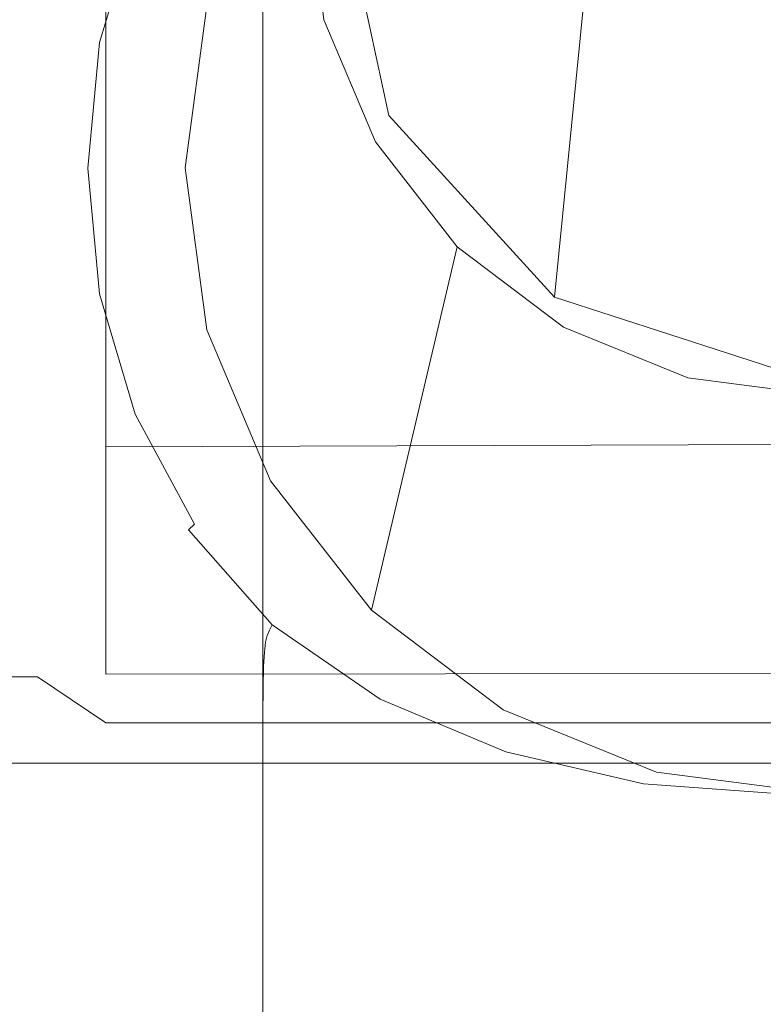
# Model space of a CAD drawing. Extents: x -126 to 72, y -141 to 0.
# Drawn here: x 28 to 39, y -64 to -49 of the extents above; entities that cross this region are included whole.
import ezdxf

# ---------------------------------------------------------------- set-up
doc = ezdxf.new("R2010")
doc.units = 0
doc.header["$LTSCALE"] = 500
doc.header["$MEASUREMENT"] = 0
doc.layers.add('FERRO_CHROM', color=7, linetype='Continuous')
doc.layers.add('FERRO_WAZ', color=7, linetype='Continuous')

msp = doc.modelspace()

# ---------------------------------------------------------------- linework, layer by layer
at = {"layer": 'FERRO_CHROM', "lineweight": 0}
for points, invisible_edges in [([(29.182, -53.559, 54.706), (29.182, -37.975, 29.007), (29.182, -42.431, 54.366), (29.182, -53.559, 54.706)], 15), ([(29.182, -37.975, 29.007), (29.182, -53.559, 54.706), (29.182, -46.153, 24.16), (29.182, -37.975, 29.007)], 15), ([(37.695, -40.173, 37.231), (34.32, -52.577, 35.044), (32.371, -45.416, 36.307), (37.695, -40.173, 37.231)], 15), ([(37.695, -40.173, 37.231), (46.915, -49.253, 35.63), (34.32, -52.577, 35.044), (37.695, -40.173, 37.231)], 15), ([(29.182, -53.559, 54.706), (29.182, -42.431, 54.366), (29.182, -47.457, 55.564), (29.182, -53.559, 54.706)], 15), ([(30.343, -51.421, 59.142), (34.993, -43.489, 60.541), (31.589, -46.841, 59.95), (30.343, -51.421, 59.142)], 15), ([(30.343, -51.421, 59.142), (44.293, -43.489, 60.541), (34.993, -43.489, 60.541), (30.343, -51.421, 59.142)], 15), ([(44.293, -43.489, 60.541), (30.343, -51.421, 59.142), (44.293, -59.352, 57.744), (44.293, -43.489, 60.541)], 15), ([(32.115, -47.334, 35.968), (30.343, -51.421, 59.142), (30.66, -49.05, 59.56), (32.371, -45.416, 36.307)], 5), ([(32.371, -45.416, 36.307), (32.371, -49.253, 35.63), (32.115, -47.334, 35.968), (32.371, -45.416, 36.307)], 15), ([(32.371, -45.416, 36.307), (34.32, -52.577, 35.044), (32.371, -49.253, 35.63), (32.371, -45.416, 36.307)], 15), ([(29.182, -46.153, 24.16), (29.182, -52.305, 24.509), (29.182, -49.246, 24.031), (29.182, -46.153, 24.16)], 15), ([(29.182, -46.153, 24.16), (29.182, -55.351, 26.564), (29.182, -52.305, 24.509), (29.182, -46.153, 24.16)], 15), ([(29.182, -46.153, 24.16), (29.182, -53.559, 54.706), (29.182, -55.351, 26.564), (29.182, -46.153, 24.16)], 15), ([(30.343, -51.421, 59.142), (31.589, -46.841, 59.95), (30.66, -49.05, 59.56), (30.343, -51.421, 59.142)], 15), ([(30.228, -49.535, 77.56), (31.477, -48.13, 77.898), (31.477, -47.203, 73.52), (30.228, -48.613, 73.201)], 13), ([(29.337, -48.962, 66.665), (29.335, -49.528, 69.362), (30.228, -47.878, 69.718), (30.229, -47.309, 67.01)], 15), ([(32.371, -49.253, 35.63), (30.66, -53.791, 58.724), (30.343, -51.421, 59.142), (32.115, -47.334, 35.968)], 5), ([(34.958, -48.673, 89.36), (34.958, -47.376, 83.523), (33.084, -48.152, 83.324), (33.084, -49.445, 89.147)], 15), ([(18.367, -50.55, 55.436), (29.182, -50.55, 55.436), (29.182, -47.457, 55.564), (18.367, -47.457, 55.564)], 13), ([(29.182, -53.559, 54.706), (29.182, -47.457, 55.564), (29.182, -50.55, 55.436), (29.182, -53.559, 54.706)], 15), ([(28.887, -49.652, 60.784), (29.418, -47.851, 61.136), (29.459, -47.823, 60.902), (28.931, -49.616, 60.551)], 15), ([(28.987, -49.592, 60.369), (28.931, -49.616, 60.551), (29.459, -47.823, 60.902), (29.513, -47.81, 60.717)], 15), ([(29.089, -49.585, 60.23), (28.987, -49.592, 60.369), (29.513, -47.81, 60.717), (29.61, -47.823, 60.574)], 15), ([(29.273, -49.601, 60.126), (29.089, -49.585, 60.23), (29.61, -47.823, 60.574), (29.784, -47.873, 60.465)], 13), ([(28.831, -49.848, 61.812), (29.365, -48.037, 62.169), (29.387, -47.915, 61.525), (28.854, -49.722, 61.171)], 15), ([(28.854, -49.722, 61.171), (29.387, -47.915, 61.525), (29.418, -47.851, 61.136), (28.887, -49.652, 60.784)], 15), ([(29.572, -49.645, 60.051), (29.273, -49.601, 60.126), (29.784, -47.873, 60.465), (30.068, -47.969, 60.379)], 15), ([(29.335, -49.528, 69.362), (29.335, -50.258, 72.828), (30.228, -48.613, 73.201), (30.228, -47.878, 69.718)], 15), ([(29.572, -49.645, 60.051), (30.068, -47.969, 60.379), (30.493, -48.124, 60.308), (30.021, -49.72, 59.996)], 15), ([(28.816, -50.051, 62.811), (29.35, -48.238, 63.172), (29.365, -48.037, 62.169), (28.831, -49.848, 61.812)], 15), ([(30.021, -49.72, 59.996), (30.493, -48.124, 60.308), (31.086, -48.301, 60.254), (30.653, -49.805, 59.96)], 15), ([(39.152, -49.528, 95.93), (39.152, -48.055, 89.531), (37.01, -48.209, 89.488), (37.01, -49.682, 95.884)], 15), ([(28.816, -50.051, 62.811), (28.806, -50.352, 64.269), (29.341, -48.54, 64.637), (29.35, -48.238, 63.172)], 15), ([(30.228, -50.638, 82.686), (31.477, -49.24, 83.044), (31.477, -48.13, 77.898), (30.228, -49.535, 77.56)], 13), ([(33.084, -49.445, 89.147), (33.084, -48.152, 83.324), (31.477, -49.24, 83.044), (31.477, -50.526, 88.849)], 15), ([(37.01, -49.682, 95.884), (37.01, -48.209, 89.488), (34.958, -48.673, 89.36), (34.958, -50.142, 95.748)], 15), ([(37.336, -49.783, 59.957), (35.592, -49.838, 59.947), (35.722, -48.363, 60.235), (37.398, -48.249, 60.257)], 15), ([(39.152, -49.756, 59.963), (37.336, -49.783, 59.957), (37.398, -48.249, 60.257), (39.152, -48.195, 60.268)], 15), ([(30.653, -49.805, 59.96), (31.086, -48.301, 60.254), (31.871, -48.462, 60.216), (31.502, -49.877, 59.939)], 15), ([(35.592, -49.838, 59.947), (33.991, -49.89, 59.936), (34.199, -48.487, 60.211), (35.722, -48.363, 60.235)], 15), ([(28.806, -50.352, 64.269), (28.802, -50.773, 66.288), (29.337, -48.962, 66.665), (29.341, -48.54, 64.637)], 15), ([(31.502, -49.877, 59.939), (31.871, -48.462, 60.216), (32.894, -48.545, 60.199), (32.604, -49.913, 59.932)], 15), ([(33.991, -49.89, 59.936), (32.604, -49.913, 59.932), (32.894, -48.545, 60.199), (34.199, -48.487, 60.211)], 15), ([(29.335, -51.173, 77.166), (30.228, -49.535, 77.56), (30.228, -48.613, 73.201), (29.335, -50.258, 72.828)], 15), ([(34.958, -50.142, 95.748), (34.958, -48.673, 89.36), (33.084, -49.445, 89.147), (33.084, -50.909, 95.52)], 15), ([(28.802, -50.773, 66.288), (28.8, -51.335, 68.971), (29.335, -49.528, 69.362), (29.337, -48.962, 66.665)], 15), ([(18.367, -49.246, 24.031), (29.182, -49.246, 24.031), (29.182, -52.305, 24.509), (18.367, -52.305, 24.509)], 13), ([(30.228, -51.916, 88.466), (31.477, -50.526, 88.849), (31.477, -49.24, 83.044), (30.228, -50.638, 82.686)], 13), ([(33.124, -51.041, 35.315), (31.589, -56, 58.335), (30.66, -53.791, 58.724), (32.371, -49.253, 35.63)], 5), ([(32.371, -49.253, 35.63), (34.32, -52.577, 35.044), (33.124, -51.041, 35.315), (32.371, -49.253, 35.63)], 15), ([(34.32, -52.577, 35.044), (46.915, -49.253, 35.63), (41.592, -54.495, 34.706), (34.32, -52.577, 35.044)], 15), ([(28.8, -51.335, 68.971), (28.8, -52.06, 72.419), (29.335, -50.258, 72.828), (29.335, -49.528, 69.362)], 15), ([(29.335, -52.269, 82.267), (30.228, -50.638, 82.686), (30.228, -49.535, 77.56), (29.335, -51.173, 77.166)], 15), ([(33.084, -50.909, 95.52), (33.084, -49.445, 89.147), (31.477, -50.526, 88.849), (31.477, -51.983, 95.2)], 15), ([(39.152, -49.528, 95.93), (37.01, -49.682, 95.884), (37.01, -51.321, 102.719), (39.152, -51.169, 102.768)], 15), ([(28.677, -51.608, 60.801), (28.854, -49.722, 61.171), (28.887, -49.652, 60.784), (28.71, -51.531, 60.417)], 15), ([(28.71, -51.531, 60.417), (28.887, -49.652, 60.784), (28.931, -49.616, 60.551), (28.754, -51.486, 60.185)], 15), ([(28.811, -51.451, 60.005), (28.754, -51.486, 60.185), (28.931, -49.616, 60.551), (28.987, -49.592, 60.369)], 15), ([(28.916, -51.424, 59.87), (28.811, -51.451, 60.005), (28.987, -49.592, 60.369), (29.089, -49.585, 60.23)], 15), ([(29.103, -51.405, 59.774), (28.916, -51.424, 59.87), (29.089, -49.585, 60.23), (29.273, -49.601, 60.126)], 13), ([(29.407, -51.393, 59.709), (29.103, -51.405, 59.774), (29.273, -49.601, 60.126), (29.572, -49.645, 60.051)], 15), ([(29.407, -51.393, 59.709), (29.572, -49.645, 60.051), (30.021, -49.72, 59.996), (29.863, -51.385, 59.671)], 15), ([(37.01, -49.682, 95.884), (34.958, -50.142, 95.748), (34.958, -51.778, 102.573), (37.01, -51.321, 102.719)], 15), ([(28.637, -51.943, 62.434), (28.816, -50.051, 62.811), (28.831, -49.848, 61.812), (28.653, -51.738, 61.44)], 15), ([(28.653, -51.738, 61.44), (28.831, -49.848, 61.812), (28.854, -49.722, 61.171), (28.677, -51.608, 60.801)], 15), ([(29.863, -51.385, 59.671), (30.021, -49.72, 59.996), (30.653, -49.805, 59.96), (30.506, -51.381, 59.651)], 15), ([(30.506, -51.381, 59.651), (30.653, -49.805, 59.96), (31.502, -49.877, 59.939), (31.37, -51.38, 59.645)], 15), ([(35.53, -51.38, 59.645), (33.901, -51.38, 59.645), (33.991, -49.89, 59.936), (35.592, -49.838, 59.947)], 15), ([(37.305, -51.38, 59.645), (35.53, -51.38, 59.645), (35.592, -49.838, 59.947), (37.336, -49.783, 59.957)], 15), ([(39.152, -51.38, 59.645), (37.305, -51.38, 59.645), (37.336, -49.783, 59.957), (39.152, -49.756, 59.963)], 15), ([(31.37, -51.38, 59.645), (31.502, -49.877, 59.939), (32.604, -49.913, 59.932), (32.49, -51.38, 59.645)], 15), ([(33.901, -51.38, 59.645), (32.49, -51.38, 59.645), (32.604, -49.913, 59.932), (33.991, -49.89, 59.936)], 15), ([(28.637, -51.943, 62.434), (28.628, -52.244, 63.885), (28.806, -50.352, 64.269), (28.816, -50.051, 62.811)], 15), ([(34.958, -50.142, 95.748), (33.084, -50.909, 95.52), (33.084, -52.539, 102.328), (34.958, -51.778, 102.573)], 15), ([(28.8, -52.968, 76.735), (29.335, -51.173, 77.166), (29.335, -50.258, 72.828), (28.8, -52.06, 72.419)], 15), ([(28.628, -52.244, 63.885), (28.623, -52.662, 65.894), (28.802, -50.773, 66.288), (28.806, -50.352, 64.269)], 15), ([(18.367, -53.559, 54.706), (29.182, -53.559, 54.706), (29.182, -50.55, 55.436), (18.367, -50.55, 55.436)], 13), ([(30.228, -53.364, 94.79), (31.477, -51.983, 95.2), (31.477, -50.526, 88.849), (30.228, -51.916, 88.466)], 13), ([(29.335, -53.538, 88.019), (30.228, -51.916, 88.466), (30.228, -50.638, 82.686), (29.335, -52.269, 82.267)], 15), ([(28.623, -52.662, 65.894), (28.621, -53.221, 68.563), (28.8, -51.335, 68.971), (28.802, -50.773, 66.288)], 15), ([(33.084, -50.909, 95.52), (31.477, -51.983, 95.2), (31.477, -53.605, 101.986), (33.084, -52.539, 102.328)], 15), ([(34.32, -52.577, 35.044), (33.067, -57.897, 58), (31.589, -56, 58.335), (33.124, -51.041, 35.315)], 5), ([(28.8, -54.055, 81.809), (29.335, -52.269, 82.267), (29.335, -51.173, 77.166), (28.8, -52.968, 76.735)], 15), ([(39.152, -51.169, 102.768), (37.01, -51.321, 102.719), (37.01, -53.122, 109.881), (39.152, -52.971, 109.933)], 15), ([(28.621, -53.221, 68.563), (28.621, -53.94, 71.993), (28.8, -52.06, 72.419), (28.8, -51.335, 68.971)], 15), ([(28.916, -51.424, 59.87), (29.089, -53.263, 59.51), (28.987, -53.309, 59.642), (28.811, -51.451, 60.005)], 15), ([(29.103, -51.405, 59.774), (29.273, -53.209, 59.421), (29.089, -53.263, 59.51), (28.916, -51.424, 59.87)], 11), ([(29.407, -51.393, 59.709), (29.572, -53.141, 59.367), (29.273, -53.209, 59.421), (29.103, -51.405, 59.774)], 15), ([(29.407, -51.393, 59.709), (29.863, -51.385, 59.671), (30.021, -53.05, 59.345), (29.572, -53.141, 59.367)], 15), ([(29.863, -51.385, 59.671), (30.506, -51.381, 59.651), (30.653, -52.958, 59.343), (30.021, -53.05, 59.345)], 15), ([(31.589, -56, 58.335), (30.343, -51.421, 59.142), (30.66, -53.791, 58.724), (31.589, -56, 58.335)], 15), ([(34.993, -59.352, 57.744), (30.343, -51.421, 59.142), (31.589, -56, 58.335), (34.993, -59.352, 57.744)], 15), ([(44.293, -59.352, 57.744), (30.343, -51.421, 59.142), (34.993, -59.352, 57.744), (44.293, -59.352, 57.744)], 15), ([(30.506, -51.381, 59.651), (31.37, -51.38, 59.645), (31.502, -52.883, 59.351), (30.653, -52.958, 59.343)], 15), ([(31.37, -51.38, 59.645), (32.49, -51.38, 59.645), (32.604, -52.847, 59.358), (31.502, -52.883, 59.351)], 15), ([(33.901, -51.38, 59.645), (33.991, -52.87, 59.354), (32.604, -52.847, 59.358), (32.49, -51.38, 59.645)], 15), ([(35.53, -51.38, 59.645), (35.592, -52.922, 59.343), (33.991, -52.87, 59.354), (33.901, -51.38, 59.645)], 15), ([(37.01, -51.321, 102.719), (34.958, -51.778, 102.573), (34.958, -53.575, 109.724), (37.01, -53.122, 109.881)], 15), ([(37.305, -51.38, 59.645), (37.336, -52.977, 59.333), (35.592, -52.922, 59.343), (35.53, -51.38, 59.645)], 15), ([(39.152, -51.38, 59.645), (39.152, -53.004, 59.327), (37.336, -52.977, 59.333), (37.305, -51.38, 59.645)], 15), ([(28.677, -51.608, 60.801), (28.71, -51.531, 60.417), (28.887, -53.41, 60.049), (28.854, -53.493, 60.432)], 15), ([(28.71, -51.531, 60.417), (28.754, -51.486, 60.185), (28.931, -53.356, 59.819), (28.887, -53.41, 60.049)], 15), ([(28.811, -51.451, 60.005), (28.987, -53.309, 59.642), (28.931, -53.356, 59.819), (28.754, -51.486, 60.185)], 15), ([(28.653, -51.738, 61.44), (28.677, -51.608, 60.801), (28.854, -53.493, 60.432), (28.831, -53.628, 61.067)], 15), ([(28.637, -51.943, 62.434), (28.653, -51.738, 61.44), (28.831, -53.628, 61.067), (28.816, -53.834, 62.057)], 15), ([(34.958, -51.778, 102.573), (33.084, -52.539, 102.328), (33.084, -54.33, 109.462), (34.958, -53.575, 109.724)], 15), ([(28.637, -51.943, 62.434), (28.816, -53.834, 62.057), (28.806, -54.135, 63.501), (28.628, -52.244, 63.885)], 15), ([(29.335, -54.975, 94.311), (30.228, -53.364, 94.79), (30.228, -51.916, 88.466), (29.335, -53.538, 88.019)], 15), ([(30.228, -53.364, 94.79), (30.228, -54.975, 101.547), (31.477, -53.605, 101.986), (31.477, -51.983, 95.2)], 11), ([(28.621, -54.841, 76.285), (28.8, -52.968, 76.735), (28.8, -52.06, 72.419), (28.621, -53.94, 71.993)], 15), ([(29.182, -52.305, 24.509), (18.367, -55.212, 25.574), (18.367, -52.305, 24.509), (29.182, -52.305, 24.509)], 15), ([(18.367, -55.212, 25.574), (29.182, -52.305, 24.509), (28.182, -55.212, 25.574), (18.367, -55.212, 25.574)], 15), ([(28.182, -55.212, 25.574), (29.182, -52.305, 24.509), (29.182, -54.273, 25.23), (28.182, -55.212, 25.574)], 15), ([(28.628, -52.244, 63.885), (28.806, -54.135, 63.501), (28.802, -54.552, 65.5), (28.623, -52.662, 65.894)], 15), ([(28.8, -55.314, 87.529), (29.335, -53.538, 88.019), (29.335, -52.269, 82.267), (28.8, -54.055, 81.809)], 15), ([(29.182, -52.305, 24.509), (29.182, -55.351, 26.564), (29.182, -54.273, 25.23), (29.182, -52.305, 24.509)], 11), ([(33.084, -52.539, 102.328), (31.477, -53.605, 101.986), (31.477, -55.386, 109.095), (33.084, -54.33, 109.462)], 15), ([(35.879, -53.755, 34.836), (34.993, -59.352, 57.744), (33.067, -57.897, 58), (34.32, -52.577, 35.044)], 1), ([(34.32, -52.577, 35.044), (37.695, -54.495, 34.706), (35.879, -53.755, 34.836), (34.32, -52.577, 35.044)], 15), ([(34.32, -52.577, 35.044), (41.592, -54.495, 34.706), (37.695, -54.495, 34.706), (34.32, -52.577, 35.044)], 15), ([(28.623, -52.662, 65.894), (28.802, -54.552, 65.5), (28.8, -55.106, 68.155), (28.621, -53.221, 68.563)], 15), ([(30.653, -52.958, 59.343), (31.502, -52.883, 59.351), (31.871, -54.298, 59.074), (31.086, -54.462, 59.049)], 15), ([(31.502, -52.883, 59.351), (32.604, -52.847, 59.358), (32.894, -54.215, 59.09), (31.871, -54.298, 59.074)], 15), ([(33.991, -52.87, 59.354), (34.199, -54.274, 59.079), (32.894, -54.215, 59.09), (32.604, -52.847, 59.358)], 15), ([(35.592, -52.922, 59.343), (35.722, -54.398, 59.055), (34.199, -54.274, 59.079), (33.991, -52.87, 59.354)], 15), ([(28.621, -55.919, 81.33), (28.8, -54.055, 81.809), (28.8, -52.968, 76.735), (28.621, -54.841, 76.285)], 15), ([(30.021, -53.05, 59.345), (30.653, -52.958, 59.343), (31.086, -54.462, 59.049), (30.493, -54.646, 59.033)], 15), ([(37.336, -52.977, 59.333), (37.398, -54.511, 59.033), (35.722, -54.398, 59.055), (35.592, -52.922, 59.343)], 15), ([(39.152, -52.971, 109.933), (37.01, -53.122, 109.881), (37.01, -55.079, 117.256), (39.152, -54.93, 117.312)], 15), ([(39.152, -53.004, 59.327), (39.152, -54.565, 59.022), (37.398, -54.511, 59.033), (37.336, -52.977, 59.333)], 15), ([(29.572, -53.141, 59.367), (30.068, -54.816, 59.04), (29.784, -54.938, 59.083), (29.273, -53.209, 59.421)], 15), ([(29.572, -53.141, 59.367), (30.021, -53.05, 59.345), (30.493, -54.646, 59.033), (30.068, -54.816, 59.04)], 15), ([(37.01, -53.122, 109.881), (34.958, -53.575, 109.724), (34.958, -55.527, 117.088), (37.01, -55.079, 117.256)], 15), ([(28.621, -53.221, 68.563), (28.8, -55.106, 68.155), (28.8, -55.82, 71.567), (28.621, -53.94, 71.993)], 15), ([(28.987, -53.309, 59.642), (29.513, -55.091, 59.293), (29.459, -55.148, 59.469), (28.931, -53.356, 59.819)], 15), ([(29.089, -53.263, 59.51), (29.61, -55.025, 59.166), (29.513, -55.091, 59.293), (28.987, -53.309, 59.642)], 15), ([(29.273, -53.209, 59.421), (29.784, -54.938, 59.083), (29.61, -55.025, 59.166), (29.089, -53.263, 59.51)], 11), ([(28.854, -53.493, 60.432), (28.887, -53.41, 60.049), (29.418, -55.211, 59.697), (29.387, -55.3, 60.077)], 15), ([(28.887, -53.41, 60.049), (28.931, -53.356, 59.819), (29.459, -55.148, 59.469), (29.418, -55.211, 59.697)], 15), ([(29.335, -54.975, 94.311), (29.335, -56.574, 101.033), (30.228, -54.975, 101.547), (30.228, -53.364, 94.79)], 15), ([(18.367, -56.367, 53.404), (29.182, -56.367, 53.404), (29.182, -53.559, 54.706), (18.367, -53.559, 54.706)], 13), ([(28.8, -56.739, 93.787), (29.335, -54.975, 94.311), (29.335, -53.538, 88.019), (28.8, -55.314, 87.529)], 15), ([(28.831, -53.628, 61.067), (28.854, -53.493, 60.432), (29.387, -55.3, 60.077), (29.365, -55.439, 60.71)], 15), ([(29.182, -58.06, 52.168), (29.182, -53.559, 54.706), (29.182, -56.367, 53.404), (29.182, -58.06, 52.168)], 15), ([(29.182, -55.351, 26.564), (29.182, -53.559, 54.706), (29.182, -58.06, 52.168), (29.182, -55.351, 26.564)], 15), ([(34.958, -53.575, 109.724), (33.084, -54.33, 109.462), (33.084, -56.275, 116.808), (34.958, -55.527, 117.088)], 15), ([(28.816, -53.834, 62.057), (28.831, -53.628, 61.067), (29.365, -55.439, 60.71), (29.35, -55.647, 61.695)], 15), ([(30.228, -54.975, 101.547), (30.228, -56.744, 108.624), (31.477, -55.386, 109.095), (31.477, -53.605, 101.986)], 11), ([(28.816, -53.834, 62.057), (29.35, -55.647, 61.695), (29.341, -55.948, 63.133), (28.806, -54.135, 63.501)], 15), ([(37.695, -54.495, 34.706), (37.236, -60.267, 57.582), (34.993, -59.352, 57.744), (35.879, -53.755, 34.836)], 5), ([(28.621, -54.841, 76.285), (28.621, -53.94, 71.993), (28.8, -55.82, 71.567), (28.8, -56.714, 75.835)], 15), ([(28.621, -57.167, 87.018), (28.8, -55.314, 87.529), (28.8, -54.055, 81.809), (28.621, -55.919, 81.33)], 15), ([(28.806, -54.135, 63.501), (29.341, -55.948, 63.133), (29.337, -56.363, 65.122), (28.802, -54.552, 65.5)], 15), ([(29.182, -54.273, 25.23), (29.182, -56.066, 26.094), (28.182, -55.212, 25.574), (29.182, -54.273, 25.23)], 14), ([(29.182, -55.363, 26.225), (29.182, -54.273, 25.23), (29.182, -55.351, 26.564), (29.182, -55.363, 26.225)], 11), ([(29.182, -55.503, 26.016), (29.182, -54.273, 25.23), (29.182, -55.363, 26.225), (29.182, -55.503, 26.016)], 11), ([(29.182, -55.749, 25.97), (29.182, -54.273, 25.23), (29.182, -55.503, 26.016), (29.182, -55.749, 25.97)], 11), ([(29.182, -54.273, 25.23), (29.182, -55.749, 25.97), (29.182, -56.066, 26.094), (29.182, -54.273, 25.23)], 13), ([(31.086, -54.462, 59.049), (31.871, -54.298, 59.074), (32.448, -55.535, 58.832), (31.799, -55.822, 58.783)], 15), ([(31.871, -54.298, 59.074), (32.894, -54.215, 59.09), (33.31, -55.383, 58.862), (32.448, -55.535, 58.832)], 15), ([(34.199, -54.274, 59.079), (34.465, -55.505, 58.838), (33.31, -55.383, 58.862), (32.894, -54.215, 59.09)], 15), ([(35.722, -54.398, 59.055), (35.864, -55.738, 58.793), (34.465, -55.505, 58.838), (34.199, -54.274, 59.079)], 15), ([(30.493, -54.646, 59.033), (31.086, -54.462, 59.049), (31.799, -55.822, 58.783), (31.281, -56.103, 58.748)], 15), ([(33.084, -54.33, 109.462), (31.477, -55.386, 109.095), (31.477, -57.321, 116.416), (33.084, -56.275, 116.808)], 15), ([(37.398, -54.511, 59.033), (37.459, -55.92, 58.757), (35.864, -55.738, 58.793), (35.722, -54.398, 59.055)], 15), ([(28.802, -54.552, 65.5), (29.337, -56.363, 65.122), (29.335, -56.913, 67.764), (28.8, -55.106, 68.155)], 15), ([(39.643, -54.748, 34.661), (39.643, -60.579, 57.527), (37.236, -60.267, 57.582), (37.695, -54.495, 34.706)], 5), ([(39.152, -54.565, 59.022), (39.152, -55.999, 58.742), (37.459, -55.92, 58.757), (37.398, -54.511, 59.033)], 15), ([(37.695, -54.495, 34.706), (41.592, -54.495, 34.706), (39.643, -54.748, 34.661), (37.695, -54.495, 34.706)], 15), ([(30.068, -54.816, 59.04), (30.493, -54.646, 59.033), (31.281, -56.103, 58.748), (30.894, -56.345, 58.741)], 15), ([(28.621, -55.919, 81.33), (28.621, -54.841, 76.285), (28.8, -56.714, 75.835), (28.8, -57.783, 80.852)], 15), ([(30.068, -54.816, 59.04), (30.894, -56.345, 58.741), (30.636, -56.516, 58.774), (29.784, -54.938, 59.083)], 15), ([(28.8, -56.739, 93.787), (28.8, -58.325, 100.471), (29.335, -56.574, 101.033), (29.335, -54.975, 94.311)], 15), ([(29.335, -56.574, 101.033), (29.335, -58.329, 108.074), (30.228, -56.744, 108.624), (30.228, -54.975, 101.547)], 15), ([(29.61, -55.025, 59.166), (30.477, -56.634, 58.851), (30.389, -56.717, 58.975), (29.513, -55.091, 59.293)], 13), ([(29.784, -54.938, 59.083), (30.636, -56.516, 58.774), (30.477, -56.634, 58.851), (29.61, -55.025, 59.166)], 11), ([(39.152, -54.93, 117.312), (37.01, -55.079, 117.256), (37.01, -57.186, 124.732), (39.152, -57.038, 124.792)], 15), ([(28.8, -55.106, 68.155), (29.335, -56.913, 67.764), (29.335, -57.621, 71.158), (28.8, -55.82, 71.567)], 15), ([(29.418, -55.211, 59.697), (29.459, -55.148, 59.469), (30.341, -56.785, 59.149), (30.303, -56.855, 59.375)], 15), ([(29.513, -55.091, 59.293), (30.389, -56.717, 58.975), (30.341, -56.785, 59.149), (29.459, -55.148, 59.469)], 15), ([(37.01, -55.079, 117.256), (34.958, -55.527, 117.088), (34.958, -57.629, 124.553), (37.01, -57.186, 124.732)], 15), ([(28.182, -55.212, 25.574), (18.367, -57.855, 27.185), (18.367, -55.212, 25.574), (28.182, -55.212, 25.574)], 15), ([(18.367, -57.855, 27.185), (28.182, -55.212, 25.574), (29.182, -57.855, 27.185), (18.367, -57.855, 27.185)], 15), ([(29.182, -57.855, 27.185), (28.182, -55.212, 25.574), (29.182, -56.066, 26.094), (29.182, -57.855, 27.185)], 15), ([(28.621, -58.58, 93.24), (28.8, -56.739, 93.787), (28.8, -55.314, 87.529), (28.621, -57.167, 87.018)], 15), ([(47.573, -55.442, 25.924), (29.182, -55.503, 26.016), (29.182, -55.363, 26.225), (47.573, -55.318, 26.157)], 15), ([(47.573, -55.318, 26.157), (29.182, -55.363, 26.225), (29.182, -55.351, 26.564), (47.573, -55.351, 26.564)], 15), ([(29.365, -55.439, 60.71), (29.387, -55.3, 60.077), (30.275, -56.95, 59.754), (30.255, -57.092, 60.384)], 15), ([(29.387, -55.3, 60.077), (29.418, -55.211, 59.697), (30.303, -56.855, 59.375), (30.275, -56.95, 59.754)], 15), ([(29.182, -55.351, 26.564), (29.182, -58.729, 50.589), (47.573, -58.729, 50.589), (47.573, -55.351, 26.564)], 14), ([(29.182, -55.351, 26.564), (29.182, -58.06, 52.168), (29.182, -58.729, 50.589), (29.182, -55.351, 26.564)], 15), ([(47.573, -55.705, 25.902), (29.182, -55.749, 25.97), (29.182, -55.503, 26.016), (47.573, -55.442, 25.924)], 11), ([(29.35, -55.647, 61.695), (29.365, -55.439, 60.71), (30.255, -57.092, 60.384), (30.241, -57.302, 61.366)], 15), ([(30.228, -56.744, 108.624), (30.228, -58.666, 115.912), (31.477, -57.321, 116.416), (31.477, -55.386, 109.095)], 11), ([(32.448, -55.535, 58.832), (33.31, -55.383, 58.862), (33.717, -56.165, 58.709), (33.286, -56.546, 58.634)], 15), ([(34.465, -55.505, 58.838), (34.605, -56.522, 58.639), (33.717, -56.165, 58.709), (33.31, -55.383, 58.862)], 15), ([(31.799, -55.822, 58.783), (32.448, -55.535, 58.832), (33.286, -56.546, 58.634), (32.803, -56.975, 58.557)], 15), ([(34.958, -55.527, 117.088), (33.084, -56.275, 116.808), (33.084, -58.368, 124.254), (34.958, -57.629, 124.553)], 15), ([(35.864, -55.738, 58.793), (35.932, -56.888, 58.568), (34.605, -56.522, 58.639), (34.465, -55.505, 58.838)], 15), ([(47.573, -56.066, 26.094), (29.182, -56.066, 26.094), (29.182, -55.749, 25.97), (47.573, -55.705, 25.902)], 15), ([(29.35, -55.647, 61.695), (30.241, -57.302, 61.366), (30.233, -57.603, 62.797), (29.341, -55.948, 63.133)], 15), ([(37.459, -55.92, 58.757), (37.485, -57.142, 58.518), (35.932, -56.888, 58.568), (35.864, -55.738, 58.793)], 15), ([(28.8, -56.714, 75.835), (28.8, -55.82, 71.567), (29.335, -57.621, 71.158), (29.335, -58.508, 75.404)], 15), ([(31.281, -56.103, 58.748), (31.799, -55.822, 58.783), (32.803, -56.975, 58.557), (32.383, -57.352, 58.504)], 15), ([(28.621, -57.167, 87.018), (28.621, -55.919, 81.33), (28.8, -57.783, 80.852), (28.8, -59.021, 86.507)], 15), ([(29.341, -55.948, 63.133), (30.233, -57.603, 62.797), (30.229, -58.016, 64.778), (29.337, -56.363, 65.122)], 15), ([(34.993, -59.352, 57.744), (31.589, -56, 58.335), (33.067, -57.897, 58), (34.993, -59.352, 57.744)], 15), ([(39.152, -55.999, 58.742), (39.152, -57.242, 58.498), (37.485, -57.142, 58.518), (37.459, -55.92, 58.757)], 15), ([(29.182, -56.066, 26.094), (47.573, -56.066, 26.094), (47.573, -57.855, 27.185), (29.182, -57.855, 27.185)], 15), ([(30.894, -56.345, 58.741), (31.281, -56.103, 58.748), (32.383, -57.352, 58.504), (32.05, -57.657, 58.484)], 15), ([(34.434, -57.283, 58.49), (33.286, -56.546, 58.634), (33.717, -56.165, 58.709), (34.605, -56.522, 58.639)], 15), ([(33.084, -56.275, 116.808), (31.477, -57.321, 116.416), (31.477, -59.403, 123.836), (33.084, -58.368, 124.254)], 15), ([(28.182, -58.868, 51.579), (18.367, -56.367, 53.404), (18.367, -58.868, 51.579), (28.182, -58.868, 51.579)], 11), ([(18.367, -56.367, 53.404), (28.182, -58.868, 51.579), (29.182, -56.367, 53.404), (18.367, -56.367, 53.404)], 15), ([(29.182, -56.367, 53.404), (28.182, -58.868, 51.579), (29.182, -58.06, 52.168), (29.182, -56.367, 53.404)], 11), ([(29.337, -56.363, 65.122), (30.229, -58.016, 64.778), (30.228, -58.563, 67.407), (29.335, -56.913, 67.764)], 15), ([(30.894, -56.345, 58.741), (32.05, -57.657, 58.484), (31.828, -57.869, 58.509), (30.636, -56.516, 58.774)], 15), ([(28.8, -58.325, 100.471), (28.8, -60.065, 107.472), (29.335, -58.329, 108.074), (29.335, -56.574, 101.033)], 15), ([(30.636, -56.516, 58.774), (31.828, -57.869, 58.509), (31.692, -58.013, 58.581), (30.477, -56.634, 58.851)], 15), ([(34.112, -57.859, 58.384), (32.803, -56.975, 58.557), (33.286, -56.546, 58.634), (34.434, -57.283, 58.49)], 15), ([(35.839, -57.79, 58.391), (34.434, -57.283, 58.49), (34.605, -56.522, 58.639), (35.932, -56.888, 58.568)], 15), ([(28.621, -58.58, 93.24), (28.621, -60.152, 99.885), (28.8, -58.325, 100.471), (28.8, -56.739, 93.787)], 15), ([(28.8, -57.783, 80.852), (28.8, -56.714, 75.835), (29.335, -58.508, 75.404), (29.335, -59.569, 80.393)], 15), ([(29.335, -58.329, 108.074), (29.335, -60.235, 115.324), (30.228, -58.666, 115.912), (30.228, -56.744, 108.624)], 15), ([(30.389, -56.717, 58.975), (31.616, -58.111, 58.702), (31.574, -58.187, 58.874), (30.341, -56.785, 59.149)], 15), ([(30.477, -56.634, 58.851), (31.692, -58.013, 58.581), (31.616, -58.111, 58.702), (30.389, -56.717, 58.975)], 11), ([(29.335, -56.913, 67.764), (30.228, -58.563, 67.407), (30.228, -59.266, 70.785), (29.335, -57.621, 71.158)], 15), ([(30.275, -56.95, 59.754), (30.303, -56.855, 59.375), (31.542, -58.264, 59.1), (31.518, -58.364, 59.477)], 11), ([(30.303, -56.855, 59.375), (30.341, -56.785, 59.149), (31.574, -58.187, 58.874), (31.542, -58.264, 59.1)], 11), ([(37.445, -58.114, 58.328), (35.839, -57.79, 58.391), (35.932, -56.888, 58.568), (37.485, -57.142, 58.518)], 15), ([(30.255, -57.092, 60.384), (30.275, -56.95, 59.754), (31.518, -58.364, 59.477), (31.5, -58.509, 60.105)], 11), ([(33.8, -58.323, 58.314), (32.383, -57.352, 58.504), (32.803, -56.975, 58.557), (34.112, -57.859, 58.384)], 15), ([(39.152, -59.291, 132.262), (39.152, -57.038, 124.792), (37.01, -57.186, 124.732), (37.01, -59.437, 132.198)], 15), ([(28.621, -58.58, 93.24), (28.621, -57.167, 87.018), (28.8, -59.021, 86.507), (28.8, -60.421, 92.693)], 15), ([(30.241, -57.302, 61.366), (30.255, -57.092, 60.384), (31.5, -58.509, 60.105), (31.489, -58.721, 61.083)], 11), ([(37.01, -59.437, 132.198), (37.01, -57.186, 124.732), (34.958, -57.629, 124.553), (34.958, -59.875, 132.007)], 15), ([(39.152, -58.231, 58.305), (37.445, -58.114, 58.328), (37.485, -57.142, 58.518), (39.152, -57.242, 58.498)], 15), ([(30.228, -58.666, 115.912), (30.228, -60.733, 123.298), (31.477, -59.403, 123.836), (31.477, -57.321, 116.416)], 11), ([(30.241, -57.302, 61.366), (31.489, -58.721, 61.083), (31.482, -59.022, 62.509), (30.233, -57.603, 62.797)], 13), ([(35.656, -58.487, 58.262), (34.112, -57.859, 58.384), (34.434, -57.283, 58.49), (35.839, -57.79, 58.391)], 15), ([(33.537, -58.676, 58.285), (32.05, -57.657, 58.484), (32.383, -57.352, 58.504), (33.8, -58.323, 58.314)], 15), ([(29.335, -58.508, 75.404), (29.335, -57.621, 71.158), (30.228, -59.266, 70.785), (30.228, -60.147, 75.01)], 15), ([(30.233, -57.603, 62.797), (31.482, -59.022, 62.509), (31.478, -59.433, 64.482), (30.229, -58.016, 64.778)], 13), ([(34.958, -59.875, 132.007), (34.958, -57.629, 124.553), (33.084, -58.368, 124.254), (33.084, -60.605, 131.689)], 15), ([(28.8, -59.021, 86.507), (28.8, -57.783, 80.852), (29.335, -59.569, 80.393), (29.335, -60.797, 86.017)], 15), ([(33.537, -58.676, 58.285), (33.361, -58.922, 58.303), (31.828, -57.869, 58.509), (32.05, -57.657, 58.484)], 15), ([(18.367, -57.855, 27.185), (29.182, -57.855, 27.185), (29.182, -60.133, 29.282), (18.367, -60.133, 29.282)], 15), ([(29.182, -57.855, 27.185), (47.573, -57.855, 27.185), (47.573, -60.133, 29.282), (29.182, -60.133, 29.282)], 15), ([(33.361, -58.922, 58.303), (33.253, -59.086, 58.371), (31.692, -58.013, 58.581), (31.828, -57.869, 58.509)], 15), ([(35.453, -59.017, 58.178), (33.8, -58.323, 58.314), (34.112, -57.859, 58.384), (35.656, -58.487, 58.262)], 15), ([(37.363, -58.868, 58.187), (35.656, -58.487, 58.262), (35.839, -57.79, 58.391), (37.445, -58.114, 58.328)], 15), ([(28.182, -58.868, 51.579), (29.182, -58.833, 50.911), (29.182, -58.06, 52.168), (28.182, -58.868, 51.579)], 15), ([(29.182, -58.06, 52.168), (29.182, -58.833, 50.911), (29.182, -58.729, 50.589), (29.182, -58.06, 52.168)], 12), ([(30.229, -58.016, 64.778), (31.478, -59.433, 64.482), (31.477, -59.977, 67.101), (30.228, -58.563, 67.407)], 13), ([(33.253, -59.086, 58.371), (33.193, -59.196, 58.49), (31.616, -58.111, 58.702), (31.692, -58.013, 58.581)], 13), ([(33.135, -59.361, 58.885), (31.542, -58.264, 59.1), (31.574, -58.187, 58.874), (33.16, -59.278, 58.661)], 15), ([(33.193, -59.196, 58.49), (33.16, -59.278, 58.661), (31.574, -58.187, 58.874), (31.616, -58.111, 58.702)], 11), ([(39.152, -58.997, 58.162), (37.363, -58.868, 58.187), (37.445, -58.114, 58.328), (39.152, -58.231, 58.305)], 15), ([(28.621, -60.152, 99.885), (28.621, -61.876, 106.844), (28.8, -60.065, 107.472), (28.8, -58.325, 100.471)], 15), ([(28.8, -60.065, 107.472), (28.8, -61.954, 114.68), (29.335, -60.235, 115.324), (29.335, -58.329, 108.074)], 15), ([(33.115, -59.464, 59.262), (31.518, -58.364, 59.477), (31.542, -58.264, 59.1), (33.135, -59.361, 58.885)], 15), ([(35.271, -59.405, 58.142), (33.537, -58.676, 58.285), (33.8, -58.323, 58.314), (35.453, -59.017, 58.178)], 15), ([(33.084, -60.605, 131.689), (33.084, -58.368, 124.254), (31.477, -59.403, 123.836), (31.477, -61.627, 131.244)], 11), ([(33.102, -59.612, 59.888), (31.5, -58.509, 60.105), (31.518, -58.364, 59.477), (33.115, -59.464, 59.262)], 15), ([(37.263, -59.433, 58.097), (35.453, -59.017, 58.178), (35.656, -58.487, 58.262), (37.363, -58.868, 58.187)], 15), ([(28.621, -58.58, 93.24), (28.8, -60.421, 92.693), (28.8, -61.979, 99.298), (28.621, -60.152, 99.885)], 15), ([(29.335, -59.569, 80.393), (29.335, -58.508, 75.404), (30.228, -60.147, 75.01), (30.228, -61.2, 79.975)], 15), ([(30.228, -58.563, 67.407), (31.477, -59.977, 67.101), (31.477, -60.676, 70.465), (30.228, -59.266, 70.785)], 13), ([(33.093, -59.824, 60.863), (31.489, -58.721, 61.083), (31.5, -58.509, 60.105), (33.102, -59.612, 59.888)], 15), ([(47.573, -58.729, 50.589), (29.182, -58.729, 50.589), (29.182, -58.833, 50.911), (47.573, -58.809, 50.989)], 11), ([(29.335, -60.235, 115.324), (29.335, -62.285, 122.671), (30.228, -60.733, 123.298), (30.228, -58.666, 115.912)], 15), ([(33.093, -59.824, 60.863), (33.087, -60.125, 62.285), (31.482, -59.022, 62.509), (31.489, -58.721, 61.083)], 15), ([(35.271, -59.405, 58.142), (35.15, -59.673, 58.156), (33.361, -58.922, 58.303), (33.537, -58.676, 58.285)], 15), ([(29.182, -60.964, 49.301), (18.367, -58.868, 51.579), (18.367, -60.964, 49.301), (29.182, -60.964, 49.301)], 15), ([(18.367, -58.868, 51.579), (29.182, -60.964, 49.301), (28.182, -58.868, 51.579), (18.367, -58.868, 51.579)], 15), ([(29.182, -58.833, 50.911), (28.182, -58.868, 51.579), (29.182, -59.025, 51.073), (29.182, -58.833, 50.911)], 15), ([(28.182, -58.868, 51.579), (29.182, -60.964, 49.301), (29.182, -59.545, 50.843), (28.182, -58.868, 51.579)], 11), ([(29.182, -59.275, 51.049), (28.182, -58.868, 51.579), (29.182, -59.545, 50.843), (29.182, -59.275, 51.049)], 15), ([(29.182, -59.025, 51.073), (28.182, -58.868, 51.579), (29.182, -59.275, 51.049), (29.182, -59.025, 51.073)], 15), ([(47.573, -58.809, 50.989), (29.182, -58.833, 50.911), (29.182, -59.025, 51.073), (47.573, -58.993, 51.178)], 15), ([(35.15, -59.673, 58.156), (35.075, -59.852, 58.222), (33.253, -59.086, 58.371), (33.361, -58.922, 58.303)], 15), ([(39.152, -59.572, 58.069), (37.263, -59.433, 58.097), (37.363, -58.868, 58.187), (39.152, -58.997, 58.162)], 15), ([(28.8, -60.421, 92.693), (28.8, -59.021, 86.507), (29.335, -60.797, 86.017), (29.335, -62.186, 92.168)], 15), ([(47.573, -58.993, 51.178), (29.182, -59.025, 51.073), (29.182, -59.275, 51.049), (47.573, -59.251, 51.127)], 15), ([(33.087, -60.125, 62.285), (33.084, -60.535, 64.252), (31.478, -59.433, 64.482), (31.482, -59.022, 62.509)], 15), ([(37.17, -59.842, 58.057), (35.271, -59.405, 58.142), (35.453, -59.017, 58.178), (37.263, -59.433, 58.097)], 15), ([(35.033, -59.97, 58.339), (35.011, -60.058, 58.509), (33.16, -59.278, 58.661), (33.193, -59.196, 58.49)], 15), ([(35.075, -59.852, 58.222), (35.033, -59.97, 58.339), (33.193, -59.196, 58.49), (33.253, -59.086, 58.371)], 13), ([(47.573, -59.251, 51.127), (29.182, -59.275, 51.049), (29.182, -59.545, 50.843), (47.573, -59.545, 50.843)], 15), ([(30.228, -60.147, 75.01), (30.228, -59.266, 70.785), (31.477, -60.676, 70.465), (31.477, -61.552, 74.673)], 15), ([(34.98, -60.25, 59.108), (33.115, -59.464, 59.262), (33.135, -59.361, 58.885), (34.993, -60.143, 58.732)], 15), ([(34.993, -60.143, 58.732), (33.135, -59.361, 58.885), (33.16, -59.278, 58.661), (35.011, -60.058, 58.509)], 15), ([(39.643, -60.579, 57.527), (34.993, -59.352, 57.744), (37.236, -60.267, 57.582), (39.643, -60.579, 57.527)], 15), ([(44.293, -59.352, 57.744), (34.993, -59.352, 57.744), (39.643, -60.579, 57.527), (44.293, -59.352, 57.744)], 15), ([(39.152, -61.639, 139.62), (39.152, -59.291, 132.262), (37.01, -59.437, 132.198), (37.01, -61.783, 139.553)], 15), ([(30.228, -62.941, 130.672), (31.477, -61.627, 131.244), (31.477, -59.403, 123.836), (30.228, -60.733, 123.298)], 15), ([(33.084, -60.535, 64.252), (33.084, -61.077, 66.863), (31.477, -59.977, 67.101), (31.478, -59.433, 64.482)], 15), ([(34.97, -60.399, 59.733), (33.102, -59.612, 59.888), (33.115, -59.464, 59.262), (34.98, -60.25, 59.108)], 15), ([(37.01, -61.783, 139.553), (37.01, -59.437, 132.198), (34.958, -59.875, 132.007), (34.958, -62.215, 139.35)], 15), ([(37.17, -59.842, 58.057), (37.108, -60.124, 58.068), (35.15, -59.673, 58.156), (35.271, -59.405, 58.142)], 15), ([(39.152, -59.987, 58.028), (37.17, -59.842, 58.057), (37.263, -59.433, 58.097), (39.152, -59.572, 58.069)], 15), ([(29.182, -60.964, 49.301), (47.573, -60.964, 49.301), (47.573, -59.545, 50.843), (29.182, -59.545, 50.843)], 11), ([(29.335, -60.797, 86.017), (29.335, -59.569, 80.393), (30.228, -61.2, 79.975), (30.228, -62.418, 85.57)], 15), ([(34.964, -60.613, 60.706), (33.093, -59.824, 60.863), (33.102, -59.612, 59.888), (34.97, -60.399, 59.733)], 15), ([(37.108, -60.124, 58.068), (37.07, -60.312, 58.132), (35.075, -59.852, 58.222), (35.15, -59.673, 58.156)], 15), ([(34.958, -62.215, 139.35), (34.958, -59.875, 132.007), (33.084, -60.605, 131.689), (33.084, -62.936, 139.013)], 15), ([(34.964, -60.613, 60.706), (34.96, -60.913, 62.125), (33.087, -60.125, 62.285), (33.093, -59.824, 60.863)], 15), ([(37.07, -60.312, 58.132), (37.049, -60.435, 58.248), (35.033, -59.97, 58.339), (35.075, -59.852, 58.222)], 13), ([(39.152, -59.987, 58.028), (39.152, -60.275, 58.039), (37.108, -60.124, 58.068), (37.17, -59.842, 58.057)], 15), ([(28.621, -61.876, 106.844), (28.621, -63.747, 114.008), (28.8, -61.954, 114.68), (28.8, -60.065, 107.472)], 15), ([(33.084, -61.077, 66.863), (33.084, -61.773, 70.217), (31.477, -60.676, 70.465), (31.477, -59.977, 67.101)], 15), ([(37.028, -60.613, 58.64), (34.993, -60.143, 58.732), (35.011, -60.058, 58.509), (37.037, -60.525, 58.417)], 15), ([(37.049, -60.435, 58.248), (37.037, -60.525, 58.417), (35.011, -60.058, 58.509), (35.033, -59.97, 58.339)], 15), ([(18.367, -60.133, 29.282), (29.182, -60.133, 29.282), (29.182, -61.958, 31.782), (18.367, -61.958, 31.782)], 14), ([(28.621, -60.152, 99.885), (28.8, -61.979, 99.298), (28.8, -63.687, 106.216), (28.621, -61.876, 106.844)], 15), ([(29.182, -60.133, 29.282), (47.573, -60.133, 29.282), (47.573, -61.958, 31.782), (29.182, -61.958, 31.782)], 14), ([(30.228, -61.2, 79.975), (30.228, -60.147, 75.01), (31.477, -61.552, 74.673), (31.477, -62.598, 79.616)], 15), ([(34.96, -60.913, 62.125), (34.958, -61.322, 64.088), (33.084, -60.535, 64.252), (33.087, -60.125, 62.285)], 15), ([(37.021, -60.721, 59.015), (34.98, -60.25, 59.108), (34.993, -60.143, 58.732), (37.028, -60.613, 58.64)], 15), ([(39.152, -60.275, 58.039), (39.152, -60.465, 58.102), (37.07, -60.312, 58.132), (37.108, -60.124, 58.068)], 15), ([(28.8, -61.954, 114.68), (28.8, -63.985, 121.984), (29.335, -62.285, 122.671), (29.335, -60.235, 115.324)], 15), ([(37.017, -60.871, 59.64), (34.97, -60.399, 59.733), (34.98, -60.25, 59.108), (37.021, -60.721, 59.015)], 15), ([(39.152, -60.465, 58.102), (39.152, -60.59, 58.217), (37.049, -60.435, 58.248), (37.07, -60.312, 58.132)], 13), ([(28.8, -60.421, 92.693), (29.335, -62.186, 92.168), (29.335, -63.73, 98.736), (28.8, -61.979, 99.298)], 15), ([(37.013, -61.086, 60.612), (34.964, -60.613, 60.706), (34.97, -60.399, 59.733), (37.017, -60.871, 59.64)], 15), ([(39.152, -60.59, 58.217), (39.152, -60.681, 58.387), (37.037, -60.525, 58.417), (37.049, -60.435, 58.248)], 15), ([(33.084, -62.936, 139.013), (33.084, -60.605, 131.689), (31.477, -61.627, 131.244), (31.477, -63.944, 138.541)], 11), ([(34.958, -61.322, 64.088), (34.958, -61.863, 66.694), (33.084, -61.077, 66.863), (33.084, -60.535, 64.252)], 15), ([(37.013, -61.086, 60.612), (37.011, -61.386, 62.029), (34.96, -60.913, 62.125), (34.964, -60.613, 60.706)], 15), ([(39.152, -60.878, 58.984), (37.021, -60.721, 59.015), (37.028, -60.613, 58.64), (39.152, -60.77, 58.61)], 15), ([(39.152, -60.77, 58.61), (37.028, -60.613, 58.64), (37.037, -60.525, 58.417), (39.152, -60.681, 58.387)], 15), ([(29.335, -64.474, 130.004), (30.228, -62.941, 130.672), (30.228, -60.733, 123.298), (29.335, -62.285, 122.671)], 15), ([(29.335, -62.186, 92.168), (29.335, -60.797, 86.017), (30.228, -62.418, 85.57), (30.228, -63.797, 91.689)], 15), ([(33.084, -62.644, 74.41), (31.477, -61.552, 74.673), (31.477, -60.676, 70.465), (33.084, -61.773, 70.217)], 13), ([(39.152, -61.029, 59.609), (37.017, -60.871, 59.64), (37.021, -60.721, 59.015), (39.152, -60.878, 58.984)], 15), ([(37.011, -61.386, 62.029), (37.01, -61.795, 63.99), (34.958, -61.322, 64.088), (34.96, -60.913, 62.125)], 15), ([(39.152, -61.243, 60.58), (37.013, -61.086, 60.612), (37.017, -60.871, 59.64), (39.152, -61.029, 59.609)], 15), ([(18.367, -62.576, 46.658), (29.182, -62.576, 46.658), (29.182, -60.964, 49.301), (18.367, -60.964, 49.301)], 15), ([(29.182, -62.576, 46.658), (47.573, -62.576, 46.658), (47.573, -60.964, 49.301), (29.182, -60.964, 49.301)], 15), ([(34.958, -61.863, 66.694), (34.958, -62.556, 70.039), (33.084, -61.773, 70.217), (33.084, -61.077, 66.863)], 15), ([(39.152, -61.243, 60.58), (39.152, -61.544, 61.997), (37.011, -61.386, 62.029), (37.013, -61.086, 60.612)], 15), ([(30.228, -62.418, 85.57), (30.228, -61.2, 79.975), (31.477, -62.598, 79.616), (31.477, -63.808, 85.187)], 15), ([(37.01, -61.795, 63.99), (37.01, -62.334, 66.592), (34.958, -61.863, 66.694), (34.958, -61.322, 64.088)], 15), ([(39.152, -61.544, 61.997), (39.152, -61.952, 63.957), (37.01, -61.795, 63.99), (37.011, -61.386, 62.029)], 15), ([(30.228, -65.241, 137.935), (31.477, -63.944, 138.541), (31.477, -61.627, 131.244), (30.228, -62.941, 130.672)], 15), ([(33.084, -63.685, 79.337), (31.477, -62.598, 79.616), (31.477, -61.552, 74.673), (33.084, -62.644, 74.41)], 13), ([(39.152, -64.031, 146.767), (39.152, -61.639, 139.62), (37.01, -61.783, 139.553), (37.01, -64.173, 146.696)], 15), ([(34.958, -63.424, 74.223), (33.084, -62.644, 74.41), (33.084, -61.773, 70.217), (34.958, -62.556, 70.039)], 15), ([(37.01, -64.173, 146.696), (37.01, -61.783, 139.553), (34.958, -62.215, 139.35), (34.958, -64.599, 146.482)], 15), ([(39.152, -61.952, 63.957), (39.152, -62.491, 66.558), (37.01, -62.334, 66.592), (37.01, -61.795, 63.99)], 15), ([(18.367, -61.958, 31.782), (29.182, -61.958, 31.782), (29.182, -63.26, 34.591), (18.367, -63.26, 34.591)], 15), ([(28.621, -61.876, 106.844), (28.8, -63.687, 106.216), (28.8, -65.54, 113.336), (28.621, -63.747, 114.008)], 15), ([(28.621, -63.747, 114.008), (28.621, -65.759, 121.266), (28.8, -63.985, 121.984), (28.8, -61.954, 114.68)], 15), ([(29.182, -61.958, 31.782), (47.573, -61.958, 31.782), (47.573, -63.26, 34.591), (29.182, -63.26, 34.591)], 15), ([(37.01, -62.334, 66.592), (37.01, -63.026, 69.932), (34.958, -62.556, 70.039), (34.958, -61.863, 66.694)], 15), ([(28.8, -61.979, 99.298), (29.335, -63.73, 98.736), (29.335, -65.423, 105.614), (28.8, -63.687, 106.216)], 15), ([(29.335, -62.186, 92.168), (30.228, -63.797, 91.689), (30.228, -65.328, 98.223), (29.335, -63.73, 98.736)], 15), ([(34.958, -64.599, 146.482), (34.958, -62.215, 139.35), (33.084, -62.936, 139.013), (33.084, -65.31, 146.126)], 15), ([(28.8, -66.153, 129.273), (29.335, -64.474, 130.004), (29.335, -62.285, 122.671), (28.8, -63.985, 121.984)], 15), ([(39.152, -62.491, 66.558), (39.152, -63.183, 69.897), (37.01, -63.026, 69.932), (37.01, -62.334, 66.592)], 15), ([(30.228, -63.797, 91.689), (30.228, -62.418, 85.57), (31.477, -63.808, 85.187), (31.477, -65.177, 91.279)], 15), ([(18.367, -63.641, 43.751), (29.182, -63.641, 43.751), (29.182, -62.576, 46.658), (18.367, -62.576, 46.658)], 15), ([(29.182, -63.641, 43.751), (47.573, -63.641, 43.751), (47.573, -62.576, 46.658), (29.182, -62.576, 46.658)], 15), ([(33.084, -64.89, 84.889), (31.477, -63.808, 85.187), (31.477, -62.598, 79.616), (33.084, -63.685, 79.337)], 13), ([(34.958, -64.462, 79.137), (33.084, -63.685, 79.337), (33.084, -62.644, 74.41), (34.958, -63.424, 74.223)], 15), ([(37.01, -63.893, 74.11), (34.958, -63.424, 74.223), (34.958, -62.556, 70.039), (37.01, -63.026, 69.932)], 15), ([(29.335, -66.754, 137.227), (30.228, -65.241, 137.935), (30.228, -62.941, 130.672), (29.335, -64.474, 130.004)], 15), ([(33.084, -65.31, 146.126), (33.084, -62.936, 139.013), (31.477, -63.944, 138.541), (31.477, -66.305, 145.628)], 11), ([(39.152, -64.049, 74.073), (37.01, -63.893, 74.11), (37.01, -63.026, 69.932), (39.152, -63.183, 69.897)], 15), ([(18.367, -63.26, 34.591), (29.182, -63.26, 34.591), (29.182, -63.99, 37.599), (18.367, -63.99, 37.599)], 15), ([(29.182, -63.26, 34.591), (47.573, -63.26, 34.591), (47.573, -63.99, 37.599), (29.182, -63.99, 37.599)], 15), ([(37.01, -64.928, 79.018), (34.958, -64.462, 79.137), (34.958, -63.424, 74.223), (37.01, -63.893, 74.11)], 15), ([(18.367, -64.118, 40.692), (29.182, -64.118, 40.692), (29.182, -63.641, 43.751), (18.367, -63.641, 43.751)], 15), ([(29.182, -64.118, 40.692), (47.573, -64.118, 40.692), (47.573, -63.641, 43.751), (29.182, -63.641, 43.751)], 15)]:
    msp.add_3dface(points, dxfattribs=dict(at, invisible_edges=invisible_edges))
at = {"layer": 'FERRO_WAZ', "lineweight": 0}
for points, invisible_edges in [([(32.567, -47.162, 36.974), (33.157, -41.187, -1.835), (33.909, -44.702, -2.294), (33.322, -50.654, 36.369)], 7), ([(33.322, -50.654, 36.369), (33.909, -44.702, -2.294), (36.333, -47.374, -2.631), (35.747, -53.314, 35.954)], 7), ([(35.747, -53.314, 35.954), (36.333, -47.374, -2.631), (39.779, -48.488, -2.754), (39.192, -54.43, 35.842)], 6)]:
    msp.add_3dface(points, dxfattribs=dict(at, invisible_edges=invisible_edges))

doc.saveas('drawing.dxf')
